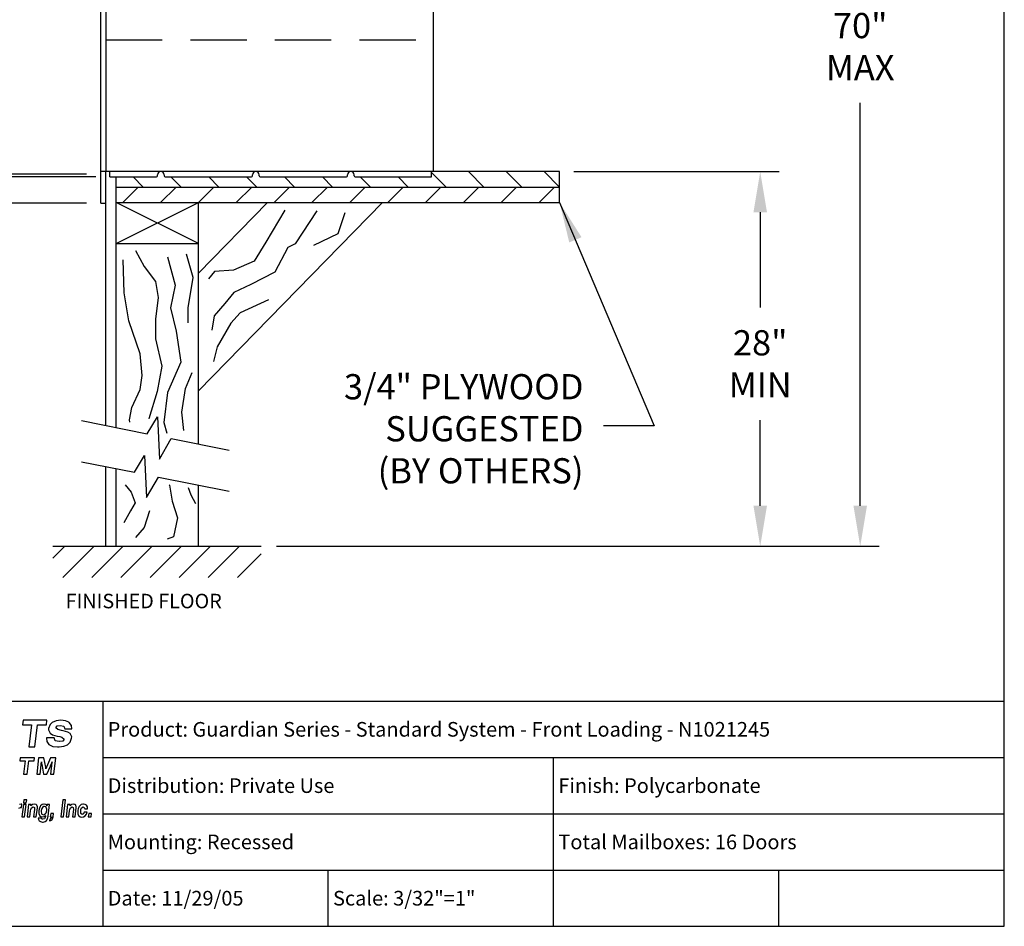
# Model space of a CAD drawing. Units: inches. Extents: x 9.4 to 19.9, y 4.6 to 12.6.
# Drawn here: x 15.6 to 19.9, y 4.6 to 8.6 of the extents above; entities that cross this region are included whole.
import ezdxf
from ezdxf.enums import TextEntityAlignment as Align

# ---------------------------------------------------------------- set-up
doc = ezdxf.new("R2010")
doc.units = ezdxf.units.IN
doc.header["$MEASUREMENT"] = 0
doc.linetypes.add('HIDDEN', pattern=[0.375, 0.25, -0.125])
for name, color, linetype in [('box', 7, 'Continuous'), ('DIM', 1, 'Continuous'), ('HIDDEN', 32, 'HIDDEN'), ('TEXT', 7, 'Continuous'), ('Title Block', 7, 'Continuous')]:
    doc.layers.add(name, color=color, linetype=linetype)
doc.styles.add('Roman', font='romans')
doc.styles.add('ROMANS', font='romans')
doc.dimstyles.get("Standard").update_dxf_attribs({"dimtxt": 0.112, "dimasz": 0.18, "dimexe": 0.0848, "dimexo": 0.0625, "dimgap": 0.09, "dimtad": 0, "dimtih": 1, "dimtoh": 1, "dimdec": 4, "dimzin": 0, "dimdsep": 46, "dimlunit": 4, "dimtxsty": 'Roman', "dimcen": 0.09, "dimclrd": 1, "dimclre": 1, "dimclrt": 1, "dimadec": 0, "dimazin": 0, "dimtfac": 1, "dimtdec": 4, "dimtofl": 0, "dimtmove": 0, "dimatfit": 3, "dimfxl": 0, "dimfrac": 2, "dimtolj": 1, "dimtzin": 0, "dimlwd": -1, "dimlwe": -1, "dimarcsym": 0})

# ---------------------------------------------------------------- blocks, each defined once
blk = doc.blocks.new('*D30')
at = {"layer": 'Defpoints', "color": 0}
for p in [(15.9109, 10.4086), (13.4917, 7.7836), (15.9109, 7.7836)]:
    blk.add_point(p, dxfattribs=at)
at = {"layer": 'DIM', "color": 1}
for p, q in [((15.8484, 10.4086), (13.4069, 10.4086)), ((13.4917, 10.2286), (13.4917, 9.9497)), ((13.4917, 7.9636), (13.4917, 9.4497)), ((15.8484, 7.7836), (13.4069, 7.7836))]:
    blk.add_line(p, q, dxfattribs=at)
for points in [[(13.4617, 10.2286), (13.5217, 10.2286), (13.4917, 10.4086)], [(13.4617, 7.9636), (13.5217, 7.9636), (13.4917, 7.7836)]]:
    blk.add_solid(points, dxfattribs=at)
at = {"layer": 'DIM', "color": 1, "insert": (13.4917, 9.6997), "char_height": 0.112, "attachment_point": 5, "style": 'Roman'}
blk.add_mtext('\\A1;2\'-4"\\PWITH TRIM', dxfattribs=at)
blk = doc.blocks.new('*D31')
at = {"layer": 'Defpoints', "color": 0}
for p in [(15.9519, 10.2914), (14.4033, 7.9008), (15.9519, 7.9008)]:
    blk.add_point(p, dxfattribs=at)
at = {"layer": 'DIM', "color": 1}
for p, q in [((15.8894, 10.2914), (14.3185, 10.2914)), ((14.4033, 10.1114), (14.4033, 9.3817)), ((14.4033, 8.0808), (14.4033, 8.8817)), ((15.8894, 7.9008), (14.3185, 7.9008))]:
    blk.add_line(p, q, dxfattribs=at)
for points in [[(14.3733, 10.1114), (14.4333, 10.1114), (14.4033, 10.2914)], [(14.3733, 8.0808), (14.4333, 8.0808), (14.4033, 7.9008)]]:
    blk.add_solid(points, dxfattribs=at)
at = {"layer": 'DIM', "color": 1, "insert": (14.4033, 9.1317), "char_height": 0.112, "attachment_point": 5, "style": 'Roman'}
blk.add_mtext('\\A1;2\'-1 1/2"\\PNET', dxfattribs=at)
blk = doc.blocks.new('*D35')
at = {"layer": 'Defpoints', "color": 0}
for p in [(17.3786, 10.2914), (19.2815, 10.2914), (16.6289, 6.2604)]:
    blk.add_point(p, dxfattribs=at)
at = {"layer": 'DIM', "color": 1}
for p, q in [((17.4411, 10.2914), (19.3663, 10.2914)), ((19.2815, 10.1114), (19.2815, 8.7296)), ((19.2815, 6.4404), (19.2815, 8.2296)), ((16.6914, 6.2604), (19.3663, 6.2604))]:
    blk.add_line(p, q, dxfattribs=at)
for points in [[(19.2515, 10.1114), (19.3115, 10.1114), (19.2815, 10.2914)], [(19.2515, 6.4404), (19.3115, 6.4404), (19.2815, 6.2604)]]:
    blk.add_solid(points, dxfattribs=at)
at = {"layer": 'DIM', "color": 1, "insert": (19.2815, 8.4796), "char_height": 0.112, "attachment_point": 5, "style": 'Roman'}
blk.add_mtext('\\A1;70"\\PMAX', dxfattribs=at)
blk = doc.blocks.new('*D36')
at = {"layer": 'Defpoints', "color": 0}
for p in [(15.9109, 10.2797), (15.1848, 7.9125), (15.9109, 7.9125)]:
    blk.add_point(p, dxfattribs=at)
at = {"layer": 'DIM', "color": 1}
for p, q in [((15.8484, 10.2797), (15.1, 10.2797)), ((15.1848, 10.0997), (15.1848, 8.8966)), ((15.1848, 8.0925), (15.1848, 8.3966)), ((15.8484, 7.9125), (15.1, 7.9125))]:
    blk.add_line(p, q, dxfattribs=at)
for points in [[(15.1548, 10.0997), (15.2148, 10.0997), (15.1848, 10.2797)], [(15.1548, 8.0925), (15.2148, 8.0925), (15.1848, 7.9125)]]:
    blk.add_solid(points, dxfattribs=at)
at = {"layer": 'DIM', "color": 1, "insert": (15.1848, 8.6466), "char_height": 0.112, "attachment_point": 5, "style": 'Roman'}
blk.add_mtext('\\A1;2\'-1 1/4"\\PR.O.', dxfattribs=at)
blk = doc.blocks.new('*D37')
at = {"layer": 'Defpoints', "color": 0}
for p in [(17.9474, 7.9242), (18.8377, 7.9242), (16.6231, 6.2604)]:
    blk.add_point(p, dxfattribs=at)
at = {"layer": 'DIM', "color": 1}
for p, q in [((18.0099, 7.9242), (18.9225, 7.9242)), ((18.8377, 7.7442), (18.8377, 7.3208)), ((18.8377, 6.4404), (18.8377, 6.8208))]:
    blk.add_line(p, q, dxfattribs=at)
for points in [[(18.8077, 7.7442), (18.8677, 7.7442), (18.8377, 7.9242)], [(18.8077, 6.4404), (18.8677, 6.4404), (18.8377, 6.2604)]]:
    blk.add_solid(points, dxfattribs=at)
at = {"layer": 'DIM', "color": 1, "insert": (18.8377, 7.0708), "char_height": 0.112, "attachment_point": 5, "style": 'Roman'}
blk.add_mtext('\\A1;28"\\PMIN', dxfattribs=at)
blk = doc.blocks.new('*X18')
at = {"color": 0}
for p, q in [((3.1502, 2.3547), (3.1864, 2.3909)), ((3.1798, 2.2959), (3.2748, 2.3909)), ((3.2682, 2.2959), (3.3632, 2.3909)), ((3.3566, 2.2959), (3.4515, 2.3909)), ((3.445, 2.2959), (3.5399, 2.3909)), ((3.5333, 2.2959), (3.6283, 2.3909)), ((3.6217, 2.2959), (3.7167, 2.3909)), ((3.7101, 2.2959), (3.7822, 2.368))]:
    blk.add_line(p, q, dxfattribs=at)

msp = doc.modelspace()

# ---------------------------------------------------------------- linework, layer by layer
at = {"color": 0}
for p, q in [((17.44352, 7.85571), (17.37864, 7.92059)), ((17.61147, 7.85571), (17.54296, 7.92423)), ((17.77943, 7.85571), (17.71091, 7.92423)), ((17.94739, 7.85571), (17.87887, 7.92423)), ((16.09985, 7.85571), (16.05477, 7.90079)), ((16.26781, 7.85571), (16.22273, 7.90079)), ((16.43576, 7.85571), (16.39068, 7.90079)), ((16.60372, 7.85571), (16.55864, 7.90079)), ((16.77168, 7.85571), (16.7266, 7.90079)), ((16.93964, 7.85571), (16.89456, 7.90079)), ((17.1076, 7.85571), (17.06252, 7.90079)), ((17.27556, 7.85571), (17.23048, 7.90079)), ((16.00874, 7.78719), (16.07726, 7.85571)), ((16.1767, 7.78719), (16.24522, 7.85571)), ((16.34466, 7.78719), (16.41318, 7.85571)), ((16.51262, 7.78719), (16.58114, 7.85571)), ((16.68058, 7.78719), (16.74909, 7.85571)), ((16.84853, 7.78719), (16.91705, 7.85571)), ((17.01649, 7.78719), (17.08501, 7.85571)), ((17.18445, 7.78719), (17.25297, 7.85571)), ((17.35241, 7.78719), (17.42093, 7.85571)), ((17.52037, 7.78719), (17.58889, 7.85571)), ((17.68833, 7.78719), (17.75684, 7.85571)), ((17.85628, 7.78719), (17.9248, 7.85571))]:
    msp.add_line(p, q, dxfattribs=at)
at = {"layer": 'box'}
for p, q in [((15.91087, 7.78361), (15.91087, 10.40861)), ((15.93431, 10.26798), (15.93431, 7.92423)), ((17.38743, 7.92423), (17.38743, 10.26798)), ((17.94739, 7.92423), (15.91087, 7.92423)), ((15.93431, 6.79715), (15.93431, 7.92423)), ((15.95188, 7.90079), (15.95188, 7.92423)), ((16.16282, 7.90548), (16.16282, 7.90958)), ((16.19212, 7.90958), (16.19212, 7.90548)), ((16.5847, 7.90548), (16.5847, 7.90958)), ((16.61399, 7.90548), (16.61399, 7.90958)), ((17.00657, 7.90548), (17.00657, 7.90958)), ((17.03587, 7.90548), (17.03587, 7.90958)), ((17.37864, 7.90079), (17.37864, 7.92423)), ((17.94739, 7.78719), (17.94739, 7.92423)), ((15.95188, 7.90079), (16.15813, 7.90079)), ((15.97998, 6.78802), (15.97998, 7.90079)), ((16.19681, 7.90079), (16.58001, 7.90079)), ((16.61868, 7.90079), (17.00188, 7.90079)), ((17.04056, 7.90079), (17.37864, 7.90079)), ((15.97998, 7.85571), (17.94739, 7.85571)), ((15.91087, 7.78361), (15.93431, 7.78361)), ((15.97998, 7.78719), (17.94739, 7.78719)), ((15.97998, 7.60448), (16.34541, 7.78719)), ((16.34541, 7.60448), (15.97998, 7.78719)), ((16.65127, 7.78719), (16.34541, 7.47358)), ((17.16171, 7.78719), (16.34541, 6.9502)), ((16.34541, 6.71498), (16.34541, 7.78719)), ((15.97998, 7.60448), (16.34541, 7.60448)), ((15.82523, 6.81895), (16.1178, 6.76047)), ((16.1178, 6.76047), (16.16245, 6.83553)), ((16.16245, 6.83553), (16.1714, 6.64791)), ((16.1714, 6.64791), (16.22334, 6.73938)), ((16.22334, 6.73938), (16.48085, 6.68791)), ((16.06119, 6.58901), (16.10585, 6.66406)), ((16.10585, 6.66406), (16.11479, 6.47644)), ((15.82523, 6.63617), (16.06119, 6.58901)), ((15.93431, 6.26037), (15.93431, 6.61437)), ((15.97998, 6.26037), (15.97998, 6.60524)), ((16.11479, 6.47644), (16.16674, 6.56791)), ((16.16674, 6.56791), (16.48085, 6.50513)), ((16.34541, 6.26037), (16.34541, 6.5322)), ((16.33185, 6.4503), (16.33185, 6.4503)), ((15.69922, 6.26037), (16.62309, 6.26037))]:
    msp.add_line(p, q, dxfattribs=at)
for points in [[(16.72794, 7.75323), (16.64347, 7.61037), (16.59148, 7.52595), (16.50051, 7.48699), (16.41603, 7.48049), (16.39004, 7.44802)], [(16.86979, 7.74989), (16.77408, 7.60408), (16.74115, 7.58809), (16.68352, 7.47839), (16.5765, 7.42355), (16.5024, 7.3879), (16.46124, 7.33853), (16.41459, 7.28369), (16.40361, 7.22061)], [(16.99362, 7.74166), (16.96343, 7.64842), (16.85499, 7.59632)], [(16.06565, 7.57475), (16.10328, 7.50371), (16.15345, 7.43686), (16.166, 7.36583), (16.15345, 7.26973), (16.15345, 7.18198), (16.18272, 7.06081), (16.16182, 6.948), (16.12419, 6.82683), (16.12419, 6.82612)], [(16.03955, 6.81121), (16.03904, 6.82186), (16.04893, 6.87697), (16.08656, 6.95636), (16.09492, 7.01903), (16.08656, 7.11513), (16.03638, 7.26137), (16.01548, 7.38672), (16.0113, 7.53296)], [(16.20781, 7.5455), (16.24126, 7.42015), (16.22035, 7.31987), (16.24544, 7.21541), (16.26634, 7.07753), (16.20781, 6.94382), (16.19108, 6.81011), (16.205, 6.76333)], [(16.29979, 7.25295), (16.29979, 7.25295), (16.29979, 7.31981), (16.3207, 7.45351), (16.29143, 7.55797)], [(16.65608, 7.35499), (16.52984, 7.2974), (16.48868, 7.25078), (16.42831, 7.14657), (16.41184, 7.08075)], [(16.28034, 6.77438), (16.27053, 6.85608), (16.28725, 6.96053), (16.31652, 7.03157)], [(16.01894, 6.53369), (16.04576, 6.50093), (16.06364, 6.45328), (16.04278, 6.41754), (16.01298, 6.36394)], [(16.21543, 6.53303), (16.21572, 6.53225), (16.22764, 6.46077), (16.25148, 6.38632), (16.2336, 6.30294), (16.20649, 6.2921)], [(16.29964, 6.52114), (16.31099, 6.48902), (16.33185, 6.4503)], [(16.12756, 6.41764), (16.12756, 6.41764), (16.10372, 6.34319), (16.06488, 6.29908)]]:
    msp.add_lwpolyline(points, dxfattribs=at)
for centre, radius, start, end in [((16.17747, 7.90958), 0.01465, 0, 180), ((16.59934, 7.90958), 0.01465, 0, 180), ((17.02122, 7.90958), 0.01465, 0, 180), ((16.15813, 7.90548), 0.00469, 270, 0), ((16.19681, 7.90548), 0.00469, 180, 270), ((16.58001, 7.90548), 0.00469, 270, 0), ((16.61868, 7.90548), 0.00469, 180, 270), ((17.00188, 7.90548), 0.00469, 270, 0), ((17.04056, 7.90548), 0.00469, 180, 270)]:
    msp.add_arc(centre, radius, start, end, dxfattribs=at)
at = {"layer": 'HIDDEN'}
msp.add_line((15.93431, 8.51017), (17.38743, 8.51017), dxfattribs=at)
at = {"layer": 'TEXT'}
for p, q in [((15.56707, 5.48811), (15.56456, 5.46722)), ((15.56456, 5.46722), (15.60384, 5.46722)), ((15.67237, 5.48811), (15.56707, 5.48811)), ((15.60384, 5.46722), (15.59142, 5.3695)), ((15.61899, 5.3695), (15.63058, 5.46722)), ((15.63058, 5.46722), (15.66986, 5.46722)), ((15.66986, 5.46722), (15.67237, 5.48811)), ((15.68599, 5.4685), (15.67946, 5.45075)), ((15.69627, 5.47784), (15.68599, 5.4685)), ((15.71308, 5.48531), (15.69627, 5.47784)), ((15.71214, 5.45449), (15.71775, 5.46289)), ((15.73456, 5.48811), (15.71308, 5.48531)), ((15.71775, 5.46289), (15.73176, 5.46476)), ((15.73176, 5.46476), (15.7467, 5.46103)), ((15.7551, 5.48531), (15.73456, 5.48811)), ((15.77005, 5.47877), (15.7551, 5.48531)), ((15.77098, 5.47784), (15.77005, 5.47877)), ((15.78125, 5.46476), (15.77098, 5.47784)), ((15.78312, 5.44982), (15.78125, 5.46476)), ((15.67946, 5.45075), (15.67946, 5.44515)), ((15.67946, 5.44515), (15.68693, 5.43021)), ((15.68693, 5.43021), (15.6972, 5.42367)), ((15.6972, 5.42367), (15.71775, 5.41713)), ((15.72055, 5.44702), (15.71214, 5.45449)), ((15.73736, 5.44235), (15.72055, 5.44702)), ((15.7439, 5.44141), (15.73736, 5.44235)), ((15.76444, 5.43488), (15.7439, 5.44141)), ((15.7467, 5.46103), (15.75137, 5.44982)), ((15.75137, 5.44982), (15.78312, 5.44982)), ((15.77471, 5.42927), (15.76444, 5.43488)), ((15.78219, 5.41433), (15.77471, 5.42927)), ((15.70374, 5.40966), (15.67105, 5.40966)), ((15.67105, 5.40966), (15.67105, 5.40873)), ((15.67105, 5.40873), (15.67199, 5.39285)), ((15.67199, 5.39285), (15.68132, 5.37978)), ((15.68132, 5.37978), (15.68319, 5.37884)), ((15.68319, 5.37884), (15.69907, 5.37137)), ((15.70841, 5.39659), (15.70374, 5.40966)), ((15.72709, 5.39285), (15.70841, 5.39659)), ((15.71775, 5.41713), (15.72989, 5.41527)), ((15.72802, 5.39285), (15.72709, 5.39285)), ((15.74296, 5.39565), (15.72802, 5.39285)), ((15.72989, 5.41527), (15.73829, 5.41246)), ((15.73829, 5.41246), (15.74857, 5.40406)), ((15.74857, 5.40406), (15.74296, 5.39565)), ((15.74763, 5.37231), (15.76351, 5.37884)), ((15.76351, 5.37884), (15.77565, 5.39005)), ((15.77565, 5.39005), (15.78125, 5.40779)), ((15.78125, 5.40779), (15.78219, 5.41433)), ((15.59142, 5.3695), (15.61899, 5.3695)), ((15.69907, 5.37137), (15.71961, 5.3695)), ((15.71961, 5.3695), (15.72615, 5.3695)), ((15.72615, 5.3695), (15.74763, 5.37231)), ((15.55334, 5.32088), (15.55183, 5.30824)), ((15.55183, 5.30824), (15.57559, 5.30824)), ((15.61705, 5.32088), (15.55334, 5.32088)), ((15.57559, 5.30824), (15.56807, 5.24913)), ((15.58475, 5.24913), (15.59177, 5.30824)), ((15.59177, 5.30824), (15.61553, 5.30824)), ((15.61553, 5.30824), (15.61705, 5.32088)), ((15.63543, 5.32088), (15.6269, 5.24913)), ((15.65869, 5.32088), (15.63543, 5.32088)), ((15.64555, 5.27942), (15.64656, 5.28852)), ((15.64656, 5.28852), (15.64706, 5.29307)), ((15.64706, 5.29307), (15.64757, 5.30319)), ((15.64757, 5.30319), (15.64757, 5.30167)), ((15.64757, 5.30167), (15.64858, 5.29307)), ((15.64858, 5.29307), (15.64909, 5.29257)), ((15.64909, 5.29257), (15.6506, 5.28397)), ((15.66678, 5.27942), (15.65869, 5.32088)), ((15.68852, 5.32088), (15.67032, 5.27942)), ((15.71229, 5.32088), (15.68852, 5.32088)), ((15.68852, 5.28498), (15.69206, 5.29358)), ((15.69206, 5.29358), (15.69257, 5.29459)), ((15.69307, 5.29004), (15.69206, 5.28397)), ((15.69257, 5.29459), (15.6956, 5.30319)), ((15.69459, 5.29914), (15.69307, 5.29004)), ((15.6956, 5.30319), (15.69459, 5.29914)), ((15.70325, 5.24913), (15.71229, 5.32088)), ((15.56807, 5.24913), (15.58475, 5.24913)), ((15.6269, 5.24913), (15.64207, 5.24913)), ((15.64207, 5.24913), (15.64504, 5.27437)), ((15.64504, 5.27437), (15.64555, 5.27942)), ((15.64555, 5.27942), (15.64555, 5.27942)), ((15.6506, 5.28397), (15.65757, 5.24913)), ((15.65757, 5.24913), (15.67208, 5.24913)), ((15.66779, 5.27487), (15.66678, 5.27942)), ((15.6688, 5.27538), (15.66779, 5.27184)), ((15.66779, 5.27184), (15.66779, 5.27487)), ((15.67032, 5.27942), (15.6688, 5.27538)), ((15.67208, 5.24913), (15.68802, 5.28448)), ((15.69105, 5.27437), (15.68759, 5.24913)), ((15.68759, 5.24913), (15.70325, 5.24913)), ((15.68802, 5.28448), (15.68852, 5.28498)), ((15.69206, 5.28397), (15.69105, 5.27437)), ((15.55783, 5.11516), (15.55105, 5.11366)), ((15.56084, 5.11516), (15.55783, 5.11516)), ((15.55934, 5.10084), (15.56084, 5.11516)), ((15.56763, 5.11441), (15.56084, 5.05864)), ((15.57968, 5.11441), (15.56763, 5.11441)), ((15.56989, 5.134), (15.56838, 5.12044)), ((15.56838, 5.12044), (15.58044, 5.12044)), ((15.5827, 5.134), (15.56989, 5.134)), ((15.5729, 5.05864), (15.57968, 5.11441)), ((15.58044, 5.12044), (15.5827, 5.134)), ((15.59099, 5.11441), (15.5842, 5.05864)), ((15.60229, 5.11441), (15.59099, 5.11441)), ((15.60757, 5.11366), (15.60154, 5.10763)), ((15.60229, 5.11064), (15.60229, 5.11441)), ((15.61586, 5.11516), (15.60757, 5.11366)), ((15.62415, 5.11366), (15.61586, 5.11516)), ((15.61586, 5.11516), (15.61586, 5.11516)), ((15.62716, 5.1114), (15.62415, 5.11366)), ((15.65128, 5.11366), (15.64449, 5.10838)), ((15.65881, 5.11592), (15.65128, 5.11366)), ((15.65957, 5.11592), (15.65881, 5.11592)), ((15.6671, 5.11441), (15.65957, 5.11592)), ((15.66861, 5.11441), (15.6671, 5.11441)), ((15.67313, 5.10838), (15.66861, 5.11441)), ((15.67313, 5.11441), (15.67238, 5.11215)), ((15.68443, 5.11441), (15.67313, 5.11441)), ((15.67765, 5.06166), (15.68443, 5.11441)), ((15.74322, 5.134), (15.73342, 5.05864)), ((15.75527, 5.134), (15.74322, 5.134)), ((15.74623, 5.05864), (15.75527, 5.134)), ((15.76432, 5.11441), (15.75753, 5.05864)), ((15.77562, 5.11441), (15.76432, 5.11441)), ((15.77487, 5.11064), (15.77562, 5.11441)), ((15.7809, 5.11366), (15.77487, 5.10763)), ((15.78919, 5.11516), (15.7809, 5.11366)), ((15.79672, 5.11366), (15.78919, 5.11516)), ((15.78919, 5.11516), (15.78919, 5.11516)), ((15.80049, 5.1114), (15.79672, 5.11366)), ((15.82385, 5.11366), (15.81782, 5.10838)), ((15.83214, 5.11592), (15.82385, 5.11366)), ((15.8344, 5.11592), (15.83214, 5.11592)), ((15.84269, 5.11441), (15.8344, 5.11592)), ((15.84797, 5.11064), (15.84269, 5.11441)), ((15.54728, 5.09783), (15.55481, 5.10084)), ((15.55481, 5.10084), (15.55934, 5.10084)), ((15.59626, 5.05864), (15.59928, 5.08577)), ((15.59928, 5.08577), (15.60078, 5.09105)), ((15.60078, 5.09105), (15.6038, 5.09858)), ((15.60154, 5.10913), (15.60229, 5.11064)), ((15.60154, 5.10763), (15.60154, 5.10913)), ((15.6038, 5.09858), (15.60455, 5.09934)), ((15.60455, 5.09934), (15.61133, 5.10311)), ((15.61133, 5.10311), (15.61661, 5.10084)), ((15.61661, 5.0918), (15.61284, 5.05864)), ((15.61661, 5.10084), (15.61661, 5.0918)), ((15.6249, 5.05864), (15.63017, 5.09858)), ((15.63017, 5.10311), (15.62716, 5.1114)), ((15.63017, 5.09858), (15.63017, 5.10311)), ((15.63696, 5.08728), (15.6362, 5.08351)), ((15.6362, 5.08351), (15.63696, 5.07371)), ((15.63922, 5.09708), (15.63696, 5.08728)), ((15.63696, 5.07371), (15.63922, 5.06618)), ((15.64299, 5.10537), (15.63922, 5.09708)), ((15.64449, 5.10838), (15.64299, 5.10537)), ((15.64901, 5.09632), (15.64675, 5.08653)), ((15.64675, 5.08653), (15.64675, 5.082)), ((15.64675, 5.082), (15.64826, 5.07371)), ((15.64826, 5.07371), (15.64977, 5.07145)), ((15.65203, 5.10084), (15.64901, 5.09632)), ((15.64977, 5.07145), (15.65655, 5.06844)), ((15.65881, 5.10537), (15.65203, 5.10084)), ((15.65655, 5.06844), (15.65957, 5.06919)), ((15.66107, 5.10537), (15.65881, 5.10537)), ((15.65957, 5.06919), (15.66635, 5.07371)), ((15.66785, 5.10311), (15.66107, 5.10537)), ((15.66635, 5.07371), (15.66861, 5.07748)), ((15.66936, 5.10084), (15.66785, 5.10311)), ((15.66861, 5.07748), (15.67162, 5.08728)), ((15.67162, 5.09255), (15.66936, 5.10084)), ((15.67162, 5.08728), (15.67162, 5.09255)), ((15.67238, 5.11215), (15.67238, 5.11064)), ((15.67238, 5.11064), (15.67313, 5.10838)), ((15.68896, 5.07371), (15.68669, 5.05864)), ((15.70177, 5.07371), (15.68896, 5.07371)), ((15.69951, 5.0594), (15.70177, 5.07371)), ((15.76959, 5.05864), (15.77261, 5.08577)), ((15.77261, 5.08577), (15.77336, 5.09105)), ((15.77336, 5.09105), (15.77637, 5.09858)), ((15.77487, 5.10913), (15.77487, 5.11064)), ((15.77487, 5.10763), (15.77487, 5.10913)), ((15.77637, 5.09858), (15.77713, 5.09934)), ((15.77713, 5.09934), (15.78466, 5.10311)), ((15.78466, 5.10311), (15.78919, 5.10084)), ((15.78994, 5.0918), (15.78617, 5.05864)), ((15.78919, 5.10084), (15.78994, 5.0918)), ((15.79823, 5.05864), (15.80275, 5.09858)), ((15.80275, 5.10311), (15.80049, 5.1114)), ((15.80275, 5.09858), (15.80275, 5.10311)), ((15.80953, 5.08653), (15.80878, 5.08125)), ((15.80878, 5.08125), (15.80953, 5.07221)), ((15.81104, 5.09632), (15.80953, 5.08653)), ((15.80953, 5.07221), (15.81255, 5.06467)), ((15.81556, 5.10461), (15.81104, 5.09632)), ((15.81782, 5.10838), (15.81556, 5.10461)), ((15.82234, 5.09105), (15.82611, 5.09934)), ((15.82234, 5.08653), (15.82234, 5.09105)), ((15.82234, 5.07673), (15.82234, 5.08653)), ((15.8231, 5.07371), (15.82234, 5.07673)), ((15.82837, 5.06995), (15.8231, 5.07371)), ((15.82611, 5.09934), (15.83289, 5.10311)), ((15.82611, 5.09934), (15.82611, 5.09934)), ((15.82913, 5.06995), (15.82837, 5.06995)), ((15.8344, 5.07221), (15.82913, 5.06995)), ((15.83289, 5.10311), (15.83817, 5.10084)), ((15.83817, 5.07974), (15.8344, 5.07221)), ((15.83817, 5.10084), (15.84043, 5.09482)), ((15.85023, 5.07974), (15.83817, 5.07974)), ((15.84043, 5.09482), (15.85249, 5.09482)), ((15.84194, 5.06316), (15.84721, 5.0707)), ((15.84721, 5.0707), (15.85023, 5.07974)), ((15.85173, 5.10311), (15.84797, 5.11064)), ((15.85249, 5.09482), (15.85173, 5.10311)), ((15.85776, 5.07371), (15.8555, 5.05864)), ((15.87057, 5.07371), (15.85776, 5.07371)), ((15.86831, 5.05864), (15.87057, 5.07371)), ((15.56084, 5.05864), (15.5729, 5.05864)), ((15.5842, 5.05864), (15.59626, 5.05864)), ((15.61284, 5.05864), (15.6249, 5.05864)), ((15.64751, 5.05337), (15.63394, 5.05337)), ((15.63394, 5.05337), (15.6347, 5.04734)), ((15.6347, 5.04734), (15.63846, 5.04056)), ((15.63846, 5.04056), (15.64374, 5.03754)), ((15.63922, 5.06618), (15.63997, 5.06543)), ((15.63997, 5.06543), (15.64525, 5.06015)), ((15.64374, 5.03754), (15.65203, 5.03603)), ((15.64525, 5.06015), (15.65278, 5.05864)), ((15.64901, 5.04885), (15.64751, 5.05337)), ((15.65429, 5.04809), (15.64901, 5.04885)), ((15.65203, 5.03603), (15.6558, 5.03603)), ((15.65278, 5.05864), (15.66032, 5.06015)), ((15.66183, 5.0496), (15.65429, 5.04809)), ((15.6558, 5.03603), (15.66409, 5.0383)), ((15.66032, 5.06015), (15.6671, 5.06543)), ((15.66559, 5.05864), (15.66183, 5.05035)), ((15.66183, 5.05035), (15.66183, 5.0496)), ((15.66409, 5.0383), (15.67012, 5.04206)), ((15.66635, 5.06392), (15.66559, 5.0609)), ((15.66559, 5.0609), (15.66559, 5.05864)), ((15.6671, 5.06543), (15.66635, 5.06392)), ((15.67012, 5.04206), (15.67162, 5.04357)), ((15.67162, 5.04357), (15.67539, 5.05111)), ((15.67539, 5.05111), (15.67765, 5.06166)), ((15.68594, 5.0496), (15.68443, 5.04131)), ((15.68443, 5.04131), (15.6882, 5.04206)), ((15.68971, 5.05261), (15.68594, 5.0496)), ((15.68669, 5.05864), (15.69197, 5.05864)), ((15.6882, 5.04206), (15.69498, 5.04734)), ((15.69197, 5.05789), (15.68971, 5.05261)), ((15.69197, 5.05864), (15.69197, 5.05789)), ((15.69498, 5.04734), (15.69649, 5.0496)), ((15.69649, 5.0496), (15.69951, 5.0594)), ((15.73342, 5.05864), (15.74623, 5.05864)), ((15.75753, 5.05864), (15.76959, 5.05864)), ((15.78617, 5.05864), (15.79823, 5.05864)), ((15.81255, 5.06467), (15.8133, 5.06316)), ((15.8133, 5.06316), (15.81933, 5.05864)), ((15.81933, 5.05864), (15.82687, 5.05714)), ((15.82687, 5.05714), (15.83515, 5.05864)), ((15.82687, 5.05714), (15.82687, 5.05714)), ((15.83515, 5.05864), (15.84194, 5.06316)), ((15.8555, 5.05864), (15.86831, 5.05864))]:
    msp.add_line(p, q, dxfattribs=at)
at = {"layer": 'Title Block'}
for p, q in [((19.921, 4.57275), (19.921, 12.57275)), ((13.8231, 5.57275), (19.921, 5.57275)), ((15.921, 5.57275), (15.921, 4.57275)), ((15.921, 5.32275), (19.921, 5.32275)), ((17.921, 4.57275), (17.921, 5.32275)), ((15.921, 5.07275), (19.921, 5.07275)), ((15.921, 4.82275), (19.921, 4.82275)), ((16.921, 4.57275), (16.921, 4.82275)), ((18.921, 4.57275), (18.921, 4.82275)), ((9.421, 4.57275), (19.921, 4.57275))]:
    msp.add_line(p, q, dxfattribs=at)

# ---------------------------------------------------------------- block references
at = {"layer": 'box', "xscale": 1.461716937900817, "yscale": 1.461716937900825, "zscale": 1.461716937900818}
msp.add_blockref('*X18', (11.09452, 2.76557), dxfattribs=at)

# ---------------------------------------------------------------- texts
at = {"layer": 'DIM', "color": 1, "insert": (18.05345, 6.50474), "char_height": 0.112, "attachment_point": 9, "style": 'Roman'}
msp.add_mtext('3/4" PLYWOOD\\PSUGGESTED\\P(BY OTHERS)', dxfattribs=at)
at = {"layer": 'TEXT', "style": 'ROMANS'}
msp.add_text('FINISHED FLOOR', height=0.0643155, dxfattribs=at).set_placement((16.10177, 6.04948), align=Align.TOP_CENTER)
at = {"layer": 'TEXT', "style": 'Roman'}
for s, p in [('Product: Guardian Series - Standard System - Front Loading - N1021245', (15.942, 5.41509)), ('Distribution: Private Use', (15.942, 5.16509)), ('Finish: Polycarbonate', (17.942, 5.16509)), ('Mounting: Recessed', (15.942, 4.91509)), ('Total Mailboxes: 16 Doors', (17.942, 4.91509)), ('Date: 11/29/05', (15.942, 4.66509)), ('Scale: 3/32"=1"', (16.942, 4.66509))]:
    msp.add_text(s, height=0.065, dxfattribs=at).set_placement(p)

# ---------------------------------------------------------------- dimensions: what is measured, and where the dimension line sits
at = {"layer": 'DIM'}
for base, p1, p2, text, picture, middle in [((13.49165, 7.78361), (15.91087, 10.40861), (15.91087, 7.78361), '2\'-4"\\PWITH TRIM', '*D30', (13.49165, 9.69966)), ((14.40334, 7.90079), (15.95188, 10.29142), (15.95188, 7.90079), '2\'-1 1/2"\\PNET', '*D31', (14.40334, 9.13174)), ((15.18478, 7.91251), (15.91087, 10.2797), (15.91087, 7.91251), '2\'-1 1/4"\\PR.O.', '*D36', (15.18478, 8.64664)), ((19.28149, 10.29142), (16.62895, 6.26037), (17.37864, 10.29142), '70"\\PMAX', '*D35', (19.28149, 8.47961))]:
    dim = msp.add_linear_dim(base=base, p1=p1, p2=p2, angle=90, text=text, dimstyle='Standard', dxfattribs=at)
    dim.commit()
    dim.dimension.update_dxf_attribs({"geometry": picture, "text_midpoint": middle, "dimtype": 160})
dim = msp.add_linear_dim(base=(18.83775, 7.92423), p1=(16.62309, 6.26037), p2=(17.94739, 7.92423), angle=90, text='28"\\PMIN', dimstyle='Standard', override={"dimse1": 1, "dimse2": 0}, dxfattribs=at)
dim.commit()
dim.dimension.update_dxf_attribs({"geometry": '*D37', "text_midpoint": (18.83775, 7.07083), "dimtype": 160})

# ---------------------------------------------------------------- leaders
at = {"layer": 'DIM', "annotation_type": 0, "has_hookline": 1, "hookline_direction": 1, "text_width": 1.25867}
msp.add_leader([(17.94739, 7.78719), (18.36723, 6.79527), (18.14294, 6.79527)], dimstyle='Standard', override={"dimgap": 0.09, "dimtad": 0}, dxfattribs=at)

doc.saveas('drawing.dxf')
